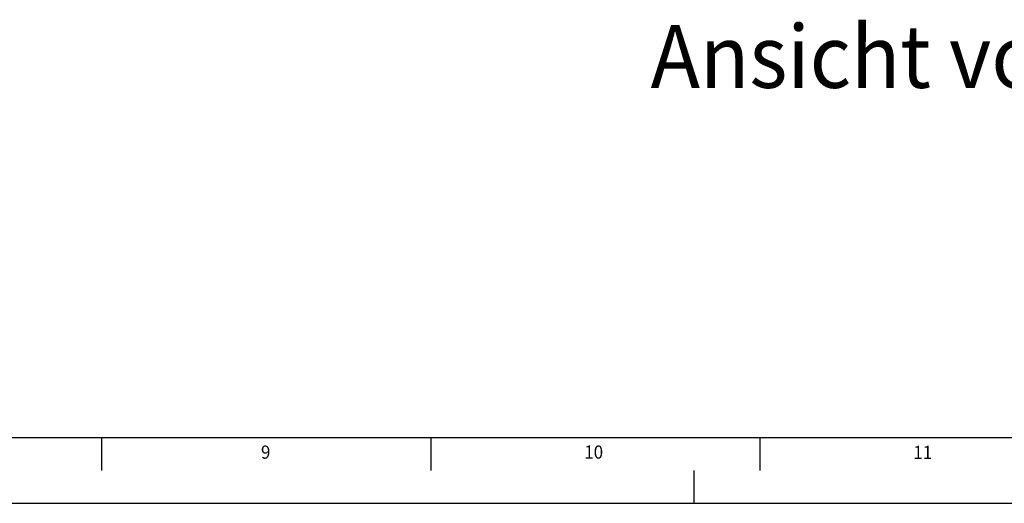
# Model space of a CAD drawing. Extents: x 0 to 841, y 0 to 594.
# Drawn here: x 413 to 563, y 0 to 73 of the extents above; entities that cross this region are included whole.
import ezdxf

# ---------------------------------------------------------------- set-up
doc = ezdxf.new("R2010")
doc.units = 0
doc.linetypes.add('CENTERX2', pattern=[20.32, 12.7, -2.54, 2.54, -2.54])
doc.layers.get('0').update_dxf_attribs({"linetype": 'CONTINUOUS'})
doc.layers.add('LINIEN-DÜNN', color=7, linetype='CONTINUOUS')
doc.layers.add('LINIEN-NORMAL', color=7, linetype='CONTINUOUS')
doc.styles.add('SLDTEXTSTYLE0', font='ARIAL.TTF', dxfattribs={"width": 0.948})
doc.styles.add('SLDTEXTSTYLE1', font='ARIALBD.TTF', dxfattribs={"width": 0.948})

msp = doc.modelspace()

# ---------------------------------------------------------------- linework, layer by layer
at = {"layer": 'LINIEN-DÜNN'}
for p, q in [((425.5, 10), (425.5, 5)), ((475.5, 10), (475.5, 5)), ((525.5, 10), (525.5, 5)), ((0, 0), (841, 0))]:
    msp.add_line(p, q, dxfattribs=at)
at = {"layer": 'LINIEN-DÜNN', "linetype": 'CENTERX2'}
msp.add_line((515.5, 0), (515.5, 5), dxfattribs=at)
at = {"layer": 'LINIEN-NORMAL'}
msp.add_line((20, 10), (831, 10), dxfattribs=at)

# ---------------------------------------------------------------- texts
at = {"color": 7, "linetype": 'CONTINUOUS', "width": 0.948}
for s, height, style, p in [('Ansicht von unten', 9.525, 'SLDTEXTSTYLE1', (508.9086, 63.0595)), ('9', 2, 'SLDTEXTSTYLE0', (449.7153, 6.7651)), ('10', 2, 'SLDTEXTSTYLE0', (498.8224, 6.7747)), ('11', 2, 'SLDTEXTSTYLE0', (548.7998, 6.7236))]:
    msp.add_text(s, height=height, dxfattribs=dict(at, style=style)).set_placement(p)

doc.saveas('drawing.dxf')
